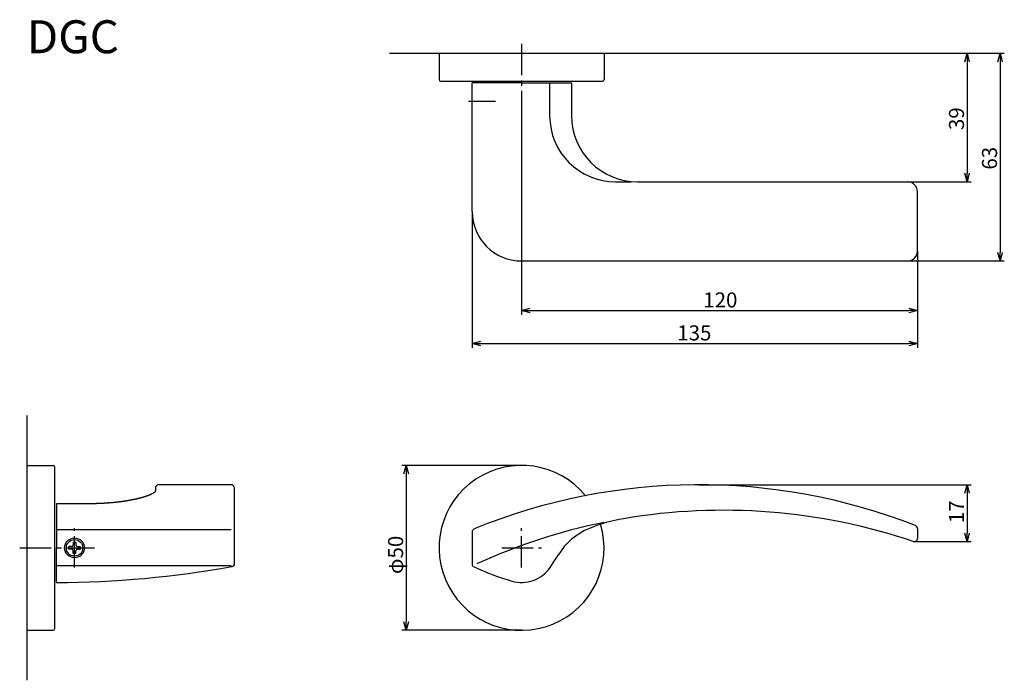
# Model space of a CAD drawing. Extents: x 5316 to 5614, y -368 to -168.
import ezdxf

# ---------------------------------------------------------------- set-up
doc = ezdxf.new("R2010")
doc.units = 0
doc.header["$LTSCALE"] = 0.5
doc.linetypes.add('CENTER2', pattern=[28.575, 19.05, -3.175, 3.175, -3.175])
doc.layers.get('0').update_dxf_attribs({"linetype": 'CONTINUOUS'})
for name, color, linetype in [('01', 1, 'CONTINUOUS'), ('1CENTER', 7, 'CENTER2'), ('1DIM', 7, 'CONTINUOUS'), ('1TEXT', 7, 'CONTINUOUS')]:
    doc.layers.add(name, color=color, linetype=linetype)
doc.styles.get("Standard").update_dxf_attribs({"font": 'txt.shx', "bigfont": 'extfont.shx'})

msp = doc.modelspace()

# ---------------------------------------------------------------- linework, layer by layer
at = {"linetype": 'BYBLOCK'}
for p, q in [((5602.28, -180.89), (5602.97, -178.29)), ((5602.97, -178.29), (5603.67, -180.89)), ((5602.97, -178.29), (5602.97, -180.89)), ((5612.28, -180.89), (5612.97, -178.29)), ((5612.97, -178.29), (5613.67, -180.89)), ((5612.97, -178.29), (5612.97, -180.89)), ((5602.97, -217.29), (5602.28, -214.69)), ((5603.67, -214.69), (5602.97, -217.29)), ((5602.97, -217.29), (5602.97, -214.69)), ((5612.97, -241.29), (5612.28, -238.69)), ((5613.67, -238.69), (5612.97, -241.29)), ((5612.97, -241.29), (5612.97, -238.69)), ((5467.96, -256.29), (5470.56, -255.59)), ((5470.56, -256.99), (5467.96, -256.29)), ((5467.96, -256.29), (5470.56, -256.29)), ((5585.37, -255.59), (5587.97, -256.29)), ((5587.97, -256.29), (5585.37, -256.99)), ((5587.97, -256.29), (5585.37, -256.29)), ((5452.97, -266.29), (5455.57, -265.59)), ((5585.37, -265.59), (5587.97, -266.29)), ((5455.57, -266.99), (5452.97, -266.29)), ((5452.97, -266.29), (5455.57, -266.29)), ((5587.97, -266.29), (5585.37, -266.99)), ((5587.97, -266.29), (5585.37, -266.29)), ((5432.27, -305.89), (5432.96, -303.29)), ((5432.96, -303.29), (5433.66, -305.89)), ((5432.96, -303.29), (5432.96, -305.89)), ((5602.28, -311.75), (5602.97, -309.15)), ((5602.97, -309.15), (5603.67, -311.75)), ((5602.97, -309.15), (5602.97, -311.75)), ((5602.97, -326.39), (5602.28, -323.79)), ((5603.67, -323.79), (5602.97, -326.39)), ((5602.97, -326.39), (5602.97, -323.79)), ((5432.96, -353.29), (5432.27, -350.69)), ((5433.66, -350.69), (5432.96, -353.29)), ((5432.96, -353.29), (5432.96, -350.69))]:
    msp.add_line(p, q, dxfattribs=at)
at = {"layer": '01'}
for p, q in [((5427.96, -178.29), (5570.72, -178.29)), ((5442.96, -178.29), (5442.96, -186.29)), ((5442.96, -178.29), (5492.96, -178.29)), ((5492.96, -178.29), (5492.96, -186.29)), ((5443.46, -186.79), (5492.46, -186.79)), ((5467.96, -187.29), (5452.97, -187.29)), ((5452.97, -226.29), (5452.97, -187.29)), ((5467.96, -187.29), (5483.13, -187.29)), ((5476.47, -187.29), (5476.47, -197.29)), ((5483.13, -187.29), (5483.13, -197.29)), ((5496.47, -217.29), (5501.13, -217.29)), ((5503.13, -217.29), (5584.97, -217.29)), ((5587.97, -238.29), (5587.97, -220.29)), ((5467.97, -241.29), (5584.97, -241.29)), ((5317.96, -288.11), (5317.96, -368.47)), ((5317.96, -303.29), (5317.96, -353.29)), ((5317.96, -303.29), (5325.96, -303.29)), ((5326.46, -352.79), (5326.46, -303.79)), ((5356.96, -310.15), (5356.96, -310.96)), ((5379.96, -309.15), (5357.96, -309.15)), ((5380.96, -332.96), (5380.96, -310.15)), ((5326.96, -314.92), (5326.96, -328.29)), ((5379.96, -322.79), (5326.96, -322.79)), ((5452.97, -323.46), (5452.97, -333.16)), ((5587.96, -322.47), (5587.96, -325.39)), ((5331.56, -327.89), (5330.71, -327.89)), ((5330.71, -328.69), (5330.71, -327.89)), ((5332.06, -326.54), (5332.06, -327.39)), ((5332.06, -326.54), (5332.86, -326.54)), ((5332.86, -326.54), (5332.86, -327.39)), ((5333.36, -327.89), (5334.21, -327.89)), ((5334.21, -327.89), (5334.21, -328.69)), ((5326.96, -338.79), (5326.96, -328.29)), ((5331.56, -328.69), (5330.71, -328.69)), ((5332.06, -330.04), (5332.06, -329.19)), ((5332.86, -330.04), (5332.06, -330.04)), ((5332.86, -330.04), (5332.86, -329.19)), ((5333.36, -328.69), (5334.21, -328.69)), ((5379.96, -333.79), (5326.96, -333.79)), ((5317.96, -353.29), (5325.96, -353.29))]:
    msp.add_line(p, q, dxfattribs=at)
msp.add_polyline3d([(5356.96, -310.96, 0), (5356.96, -310.97, 0), (5356.96, -310.99, 0), (5356.96, -311, 0), (5356.95, -311.01, 0), (5356.95, -311.02, 0), (5356.95, -311.04, 0), (5356.94, -311.05, 0), (5356.94, -311.06, 0), (5356.93, -311.08, 0), (5356.93, -311.09, 0), (5356.92, -311.11, 0), (5356.92, -311.12, 0), (5356.91, -311.13, 0), (5356.91, -311.15, 0), (5356.9, -311.16, 0), (5356.89, -311.18, 0), (5356.88, -311.19, 0), (5356.88, -311.2, 0), (5356.87, -311.22, 0), (5356.86, -311.23, 0), (5356.85, -311.25, 0), (5356.84, -311.26, 0), (5356.83, -311.27, 0), (5356.82, -311.29, 0), (5356.8, -311.3, 0), (5356.79, -311.32, 0), (5356.78, -311.33, 0), (5356.77, -311.35, 0), (5356.76, -311.36, 0), (5356.74, -311.37, 0), (5356.73, -311.39, 0), (5356.71, -311.4, 0), (5356.7, -311.42, 0), (5356.68, -311.43, 0), (5356.67, -311.45, 0), (5356.65, -311.46, 0), (5356.64, -311.48, 0), (5356.62, -311.49, 0), (5356.6, -311.5, 0), (5356.58, -311.52, 0), (5356.57, -311.54, 0), (5356.55, -311.55, 0), (5356.53, -311.56, 0), (5356.51, -311.58, 0), (5356.49, -311.59, 0), (5356.47, -311.61, 0), (5356.45, -311.62, 0), (5356.43, -311.64, 0), (5356.41, -311.65, 0), (5356.38, -311.67, 0), (5356.36, -311.68, 0), (5356.34, -311.7, 0), (5356.32, -311.71, 0), (5356.29, -311.73, 0), (5356.27, -311.75, 0), (5356.24, -311.76, 0), (5356.22, -311.77, 0), (5356.19, -311.79, 0), (5356.17, -311.81, 0), (5356.14, -311.82, 0), (5356.12, -311.84, 0), (5356.09, -311.85, 0), (5356.06, -311.87, 0), (5356.04, -311.88, 0), (5356.01, -311.9, 0), (5355.98, -311.91, 0), (5355.95, -311.93, 0), (5355.92, -311.94, 0), (5355.89, -311.96, 0), (5355.86, -311.98, 0), (5355.83, -311.99, 0), (5355.8, -312.01, 0), (5355.77, -312.02, 0), (5355.74, -312.04, 0), (5355.71, -312.05, 0), (5355.67, -312.07, 0), (5355.64, -312.08, 0), (5355.61, -312.1, 0), (5355.58, -312.12, 0), (5355.54, -312.13, 0), (5355.51, -312.15, 0), (5355.47, -312.16, 0), (5355.44, -312.18, 0), (5355.4, -312.19, 0), (5355.37, -312.21, 0), (5355.33, -312.23, 0), (5355.29, -312.24, 0), (5355.26, -312.26, 0), (5355.22, -312.27, 0), (5355.18, -312.29, 0), (5355.14, -312.3, 0), (5355.1, -312.32, 0), (5355.07, -312.34, 0), (5355.03, -312.35, 0), (5354.99, -312.37, 0), (5354.95, -312.38, 0), (5354.91, -312.4, 0), (5354.87, -312.42, 0), (5354.83, -312.43, 0), (5354.78, -312.45, 0), (5354.74, -312.46, 0), (5354.7, -312.48, 0), (5354.66, -312.49, 0), (5354.61, -312.51, 0), (5354.57, -312.53, 0), (5354.53, -312.54, 0), (5354.48, -312.56, 0), (5354.44, -312.57, 0), (5354.39, -312.59, 0), (5354.35, -312.61, 0), (5354.3, -312.62, 0), (5354.26, -312.64, 0), (5354.21, -312.65, 0), (5354.17, -312.67, 0), (5354.12, -312.68, 0), (5354.07, -312.7, 0), (5354.02, -312.71, 0), (5353.98, -312.73, 0), (5353.93, -312.75, 0), (5353.88, -312.76, 0), (5353.83, -312.78, 0), (5353.78, -312.79, 0), (5353.73, -312.81, 0), (5353.68, -312.82, 0), (5353.63, -312.84, 0), (5353.58, -312.86, 0), (5353.53, -312.87, 0), (5353.48, -312.89, 0), (5353.43, -312.9, 0), (5353.38, -312.92, 0), (5353.32, -312.93, 0), (5353.27, -312.95, 0), (5353.22, -312.96, 0), (5353.17, -312.98, 0), (5353.11, -313, 0), (5353.06, -313.01, 0), (5353, -313.03, 0), (5352.95, -313.04, 0), (5352.9, -313.06, 0), (5352.84, -313.07, 0), (5352.78, -313.09, 0), (5352.73, -313.1, 0), (5352.67, -313.12, 0), (5352.62, -313.13, 0), (5352.56, -313.15, 0), (5352.5, -313.16, 0), (5352.45, -313.18, 0), (5352.39, -313.19, 0), (5352.33, -313.21, 0), (5352.27, -313.23, 0), (5352.21, -313.24, 0), (5352.15, -313.25, 0), (5352.1, -313.27, 0), (5352.04, -313.29, 0), (5351.98, -313.3, 0), (5351.92, -313.31, 0), (5351.86, -313.33, 0), (5351.79, -313.34, 0), (5351.73, -313.36, 0), (5351.67, -313.37, 0), (5351.61, -313.39, 0), (5351.55, -313.4, 0), (5351.49, -313.42, 0), (5351.42, -313.43, 0), (5351.36, -313.45, 0), (5351.3, -313.46, 0), (5351.24, -313.48, 0), (5351.17, -313.49, 0), (5351.11, -313.5, 0), (5351.04, -313.52, 0), (5350.98, -313.53, 0), (5350.91, -313.55, 0), (5350.85, -313.56, 0), (5350.78, -313.58, 0), (5350.72, -313.59, 0), (5350.65, -313.6, 0), (5350.59, -313.62, 0), (5350.52, -313.63, 0), (5350.45, -313.65, 0), (5350.39, -313.66, 0), (5350.32, -313.67, 0), (5350.25, -313.69, 0), (5350.18, -313.7, 0), (5350.11, -313.72, 0), (5350.05, -313.73, 0), (5349.98, -313.74, 0), (5349.91, -313.76, 0), (5349.84, -313.77, 0), (5349.77, -313.78, 0), (5349.7, -313.8, 0), (5349.63, -313.81, 0), (5349.56, -313.82, 0), (5349.49, -313.84, 0), (5349.42, -313.85, 0), (5349.35, -313.86, 0), (5349.28, -313.88, 0), (5349.2, -313.89, 0), (5349.13, -313.9, 0), (5349.06, -313.92, 0), (5348.99, -313.93, 0), (5348.91, -313.94, 0), (5348.84, -313.95, 0), (5348.77, -313.97, 0), (5348.7, -313.98, 0), (5348.62, -313.99, 0), (5348.55, -314, 0), (5348.47, -314.02, 0), (5348.4, -314.03, 0), (5348.32, -314.04, 0), (5348.25, -314.05, 0), (5348.17, -314.07, 0), (5348.1, -314.08, 0), (5348.02, -314.09, 0), (5347.95, -314.1, 0), (5347.87, -314.12, 0), (5347.79, -314.13, 0), (5347.72, -314.14, 0), (5347.64, -314.15, 0), (5347.56, -314.16, 0), (5347.49, -314.17, 0), (5347.41, -314.19, 0), (5347.33, -314.2, 0), (5347.25, -314.21, 0), (5347.17, -314.22, 0), (5347.1, -314.23, 0), (5347.02, -314.24, 0), (5346.94, -314.25, 0), (5346.86, -314.26, 0), (5346.78, -314.27, 0), (5346.7, -314.29, 0), (5346.62, -314.3, 0), (5346.54, -314.31, 0), (5346.46, -314.32, 0), (5346.38, -314.33, 0), (5346.3, -314.34, 0), (5346.22, -314.35, 0), (5346.13, -314.36, 0), (5346.05, -314.37, 0), (5345.97, -314.38, 0), (5345.89, -314.39, 0), (5345.81, -314.4, 0), (5345.72, -314.41, 0), (5345.64, -314.42, 0), (5345.56, -314.43, 0), (5345.48, -314.44, 0), (5345.39, -314.45, 0), (5345.31, -314.46, 0), (5345.23, -314.47, 0), (5345.14, -314.48, 0), (5345.06, -314.49, 0), (5344.97, -314.5, 0), (5344.89, -314.51, 0), (5344.8, -314.52, 0), (5344.72, -314.52, 0), (5344.63, -314.53, 0), (5344.55, -314.54, 0), (5344.46, -314.55, 0), (5344.38, -314.56, 0), (5344.29, -314.57, 0), (5344.21, -314.58, 0), (5344.12, -314.59, 0), (5344.03, -314.59, 0), (5343.95, -314.6, 0), (5343.86, -314.61, 0), (5343.77, -314.62, 0), (5343.68, -314.63, 0), (5343.6, -314.63, 0), (5343.51, -314.64, 0), (5343.42, -314.65, 0), (5343.33, -314.66, 0), (5343.25, -314.66, 0), (5343.16, -314.67, 0), (5343.07, -314.68, 0), (5342.98, -314.69, 0), (5342.89, -314.69, 0), (5342.8, -314.7, 0), (5342.71, -314.71, 0), (5342.62, -314.71, 0), (5342.53, -314.72, 0), (5342.44, -314.73, 0), (5342.35, -314.73, 0), (5342.26, -314.74, 0), (5342.17, -314.75, 0), (5342.08, -314.75, 0), (5342, -314.76, 0), (5341.91, -314.76, 0), (5341.82, -314.77, 0), (5341.73, -314.78, 0), (5341.64, -314.78, 0), (5341.55, -314.79, 0), (5341.46, -314.79, 0), (5341.37, -314.8, 0), (5341.28, -314.8, 0), (5341.19, -314.81, 0), (5341.09, -314.81, 0), (5341, -314.82, 0), (5340.91, -314.82, 0), (5340.82, -314.83, 0), (5340.73, -314.83, 0), (5340.64, -314.84, 0), (5340.55, -314.84, 0), (5340.46, -314.84, 0), (5340.37, -314.85, 0), (5340.28, -314.85, 0), (5340.19, -314.86, 0), (5340.1, -314.86, 0), (5340, -314.86, 0), (5339.91, -314.87, 0), (5339.82, -314.87, 0), (5339.73, -314.87, 0), (5339.64, -314.88, 0), (5339.55, -314.88, 0), (5339.45, -314.88, 0), (5339.36, -314.89, 0), (5339.27, -314.89, 0), (5339.18, -314.89, 0), (5339.08, -314.89, 0), (5338.99, -314.9, 0), (5338.9, -314.9, 0), (5338.8, -314.9, 0), (5338.71, -314.9, 0), (5338.62, -314.9, 0), (5338.52, -314.91, 0), (5338.43, -314.91, 0), (5338.34, -314.91, 0), (5338.25, -314.91, 0), (5338.15, -314.91, 0), (5338.06, -314.91, 0), (5337.97, -314.92, 0), (5337.87, -314.92, 0), (5337.78, -314.92, 0), (5337.69, -314.92, 0), (5337.59, -314.92, 0), (5337.5, -314.92, 0), (5337.41, -314.92, 0), (5337.31, -314.92, 0), (5337.22, -314.92, 0), (5337.13, -314.92, 0), (5337.03, -314.92, 0), (5336.94, -314.92, 0), (5336.85, -314.92, 0), (5336.75, -314.92, 0), (5336.66, -314.92, 0), (5336.57, -314.92, 0), (5336.48, -314.92, 0), (5336.38, -314.92, 0), (5336.29, -314.92, 0), (5336.2, -314.92, 0), (5336.1, -314.92, 0), (5336.01, -314.92, 0), (5335.92, -314.92, 0), (5335.82, -314.92, 0), (5335.73, -314.92, 0), (5335.64, -314.92, 0), (5335.54, -314.92, 0), (5335.45, -314.92, 0), (5335.36, -314.92, 0), (5335.26, -314.92, 0), (5335.17, -314.92, 0), (5335.08, -314.92, 0), (5334.98, -314.92, 0), (5334.89, -314.92, 0), (5334.8, -314.92, 0), (5334.7, -314.92, 0), (5334.61, -314.92, 0), (5334.52, -314.92, 0), (5334.42, -314.92, 0), (5334.33, -314.92, 0), (5334.24, -314.92, 0), (5334.14, -314.92, 0), (5334.05, -314.92, 0), (5333.96, -314.92, 0), (5333.87, -314.92, 0), (5333.77, -314.92, 0), (5333.68, -314.92, 0), (5333.59, -314.92, 0), (5333.49, -314.92, 0), (5333.4, -314.92, 0), (5333.31, -314.92, 0), (5333.21, -314.92, 0), (5333.12, -314.92, 0), (5333.03, -314.92, 0), (5332.93, -314.92, 0), (5332.84, -314.92, 0), (5332.75, -314.92, 0), (5332.65, -314.92, 0), (5332.56, -314.92, 0), (5332.47, -314.92, 0), (5332.37, -314.92, 0), (5332.28, -314.92, 0), (5332.19, -314.92, 0), (5332.09, -314.92, 0), (5332, -314.92, 0), (5331.91, -314.92, 0), (5331.81, -314.92, 0), (5331.72, -314.92, 0), (5331.63, -314.92, 0), (5331.53, -314.92, 0), (5331.44, -314.92, 0), (5331.35, -314.92, 0), (5331.25, -314.92, 0), (5331.16, -314.92, 0), (5331.07, -314.92, 0), (5330.97, -314.92, 0), (5330.88, -314.92, 0), (5330.79, -314.92, 0), (5330.69, -314.92, 0), (5330.6, -314.92, 0), (5330.51, -314.92, 0), (5330.41, -314.92, 0), (5330.32, -314.92, 0), (5330.23, -314.92, 0), (5330.14, -314.92, 0), (5330.04, -314.92, 0), (5329.95, -314.92, 0), (5329.86, -314.92, 0), (5329.76, -314.92, 0), (5329.67, -314.92, 0), (5329.58, -314.92, 0), (5329.48, -314.92, 0), (5329.39, -314.92, 0), (5329.3, -314.92, 0), (5329.2, -314.92, 0), (5329.11, -314.92, 0), (5329.02, -314.92, 0), (5328.92, -314.92, 0), (5328.83, -314.92, 0), (5328.74, -314.92, 0), (5328.64, -314.92, 0), (5328.55, -314.92, 0), (5328.46, -314.92, 0), (5328.36, -314.92, 0), (5328.27, -314.92, 0), (5328.18, -314.92, 0), (5328.08, -314.92, 0), (5327.99, -314.92, 0), (5327.9, -314.92, 0), (5327.8, -314.92, 0), (5327.71, -314.92, 0), (5327.62, -314.92, 0), (5327.52, -314.92, 0), (5327.43, -314.92, 0), (5327.34, -314.92, 0), (5327.24, -314.92, 0), (5327.15, -314.92, 0), (5327.06, -314.92, 0), (5326.96, -314.92, 0)], dxfattribs=at)
for radius in [3, 2.5]:
    msp.add_circle((5332.46, -328.29), radius, dxfattribs=at)
for centre, radius, start, end in [((5443.46, -186.29), 0.5, 180, 270), ((5492.46, -186.29), 0.5, 270, 0), ((5496.47, -197.29), 20, 180, 270), ((5503.13, -197.29), 20, 180, 270), ((5584.97, -220.29), 3, 0, 90), ((5467.97, -226.29), 15, 180, 270), ((5584.97, -238.29), 3, 270, 0), ((5325.96, -303.79), 0.5, 0, 90), ((5467.96, -328.29), 25, 39.2648, 16.622), ((5357.96, -310.15), 1, 90, 180), ((5379.96, -310.15), 1, 0, 90), ((5521.7, -489.15), 180, 68.618, 112.2349), ((5529.1, -496.9), 180, 71.358, 99.6628), ((5529.1, -496.9), 180, 101.5636, 114.5271), ((5506.43, -365.84), 47, 99.2249, 112.4207), ((5586.96, -322.47), 1, 0, 68.618), ((5453.97, -323.46), 1, 112.2349, 180), ((5496.13, -340.88), 20, 112.4207, 148.6988), ((5331.56, -327.39), 0.5, 270, 0), ((5333.36, -327.39), 0.5, 180, 270), ((5586.96, -325.39), 1, 251.358, 0), ((5331.56, -329.19), 0.5, 0, 90), ((5333.36, -329.19), 0.5, 90, 180), ((5410.68, -288.93), 80, 325.5064, 328.6988), ((5326.42, -38.79), 300, 270.1043, 280.3164), ((5379.96, -332.96), 1, 280.3164, 0), ((5453.97, -333.16), 1, 180, 245.0495), ((5487.29, -261.53), 80, 245.0495, 253.8535), ((5467.96, -328.29), 10.5, 253.8535, 325.5064), ((5325.96, -352.79), 0.5, 270, 0)]:
    msp.add_arc(centre, radius, start, end, dxfattribs=at)
msp.add_point((5332.46, -328.29), dxfattribs=at)
at = {"layer": '1CENTER'}
for p, q in [((5467.96, -175.45), (5467.96, -198.08)), ((5451.88, -192.79), (5460.01, -192.79)), ((5332.46, -334.29), (5332.46, -322.29)), ((5467.96, -334.29), (5467.96, -322.29)), ((5315.84, -328.29), (5338.46, -328.29)), ((5461.96, -328.29), (5473.96, -328.29))]:
    msp.add_line(p, q, dxfattribs=at)
at = {"layer": '1DIM'}
for p, q in [((5570.72, -178.29), (5614.27, -178.29)), ((5570.72, -178.29), (5604.27, -178.29)), ((5602.97, -180.89), (5602.97, -214.69)), ((5612.97, -180.89), (5612.97, -238.69)), ((5467.96, -198.08), (5467.96, -257.59)), ((5584.97, -217.29), (5604.27, -217.29)), ((5452.97, -226.29), (5452.97, -267.59)), ((5587.97, -238.29), (5587.97, -267.59)), ((5587.97, -238.29), (5587.97, -257.59)), ((5584.97, -241.29), (5614.27, -241.29)), ((5470.56, -256.29), (5585.37, -256.29)), ((5455.57, -266.29), (5585.37, -266.29)), ((5467.96, -303.29), (5431.66, -303.29)), ((5432.96, -305.89), (5432.96, -350.69)), ((5521.7, -309.15), (5604.27, -309.15)), ((5602.97, -311.75), (5602.97, -323.79)), ((5586.96, -326.39), (5604.27, -326.39)), ((5467.96, -353.29), (5431.66, -353.29))]:
    msp.add_line(p, q, dxfattribs=at)

# ---------------------------------------------------------------- texts
for s, p in [('39 ', (5602.06, -201.58)), ('63 ', (5612.06, -213.58)), ('17 ', (5602.06, -320.81)), ('φ50', (5432.05, -336.23))]:
    msp.add_text(s, height=4.55, rotation=90, dxfattribs=at).set_placement(p)
for s, p in [('120 ', (5523.04, -255.38)), ('135 ', (5515.16, -265.38))]:
    msp.add_text(s, height=4.55, dxfattribs=at).set_placement(p)
at = {"layer": '1TEXT', "width": 1.017187}
msp.add_text('DGC', height=10, dxfattribs=at).set_placement((5317.96, -178.29))

doc.saveas('drawing.dxf')
